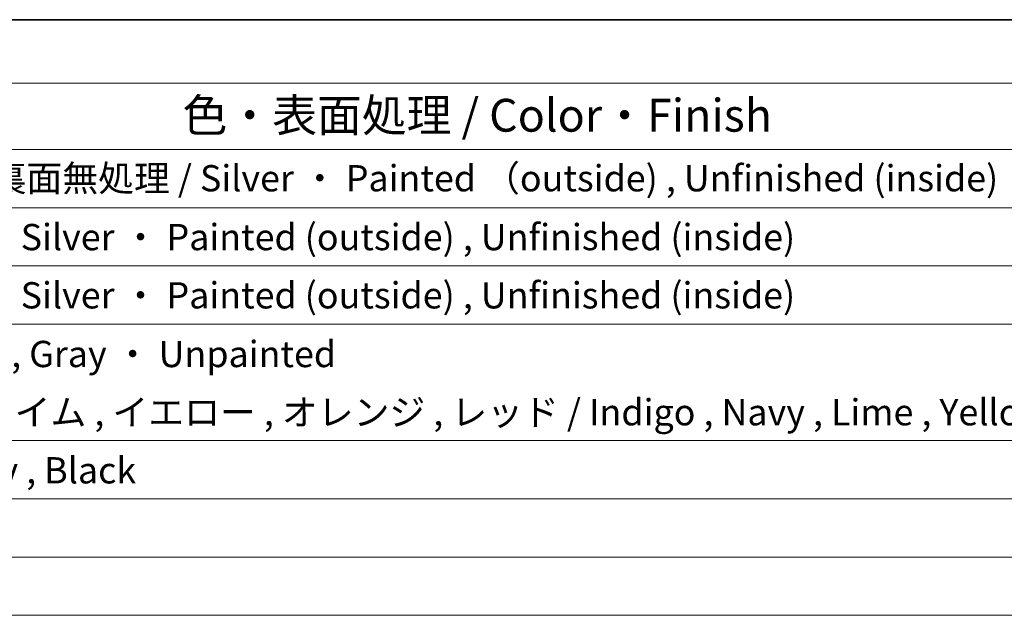
# Model space of a CAD drawing. Units: millimetres. Extents: x 0 to 4536, y 0 to 843.
# Drawn here: x 555 to 705, y 471 to 562 of the extents above; entities that cross this region are included whole.
import ezdxf

# ---------------------------------------------------------------- set-up
doc = ezdxf.new("R2010")
doc.units = ezdxf.units.MM
doc.layers.add('Border (ISO)', color=7, linetype='Continuous', lineweight=35)
doc.layers.add('Symbol (ISO)', color=7, linetype='Continuous', lineweight=18)
doc.styles.add('Note Text (TK)', font='txt')
doc.styles.add('Note Text (TK2)', font='txt')

# ---------------------------------------------------------------- blocks, each defined once
blk = doc.blocks.new('図面枠 tk図枠')
at = {"layer": 'Border (ISO)'}
blk.add_line((14.5, 289), (405.5, 289), dxfattribs=at)
blk = doc.blocks.new('構成内容 _ Components')
at = {"layer": 'Symbol (ISO)'}
for p, q in [((405.5, 289), (96.236, 289)), ((405.5, 284.159), (96.236, 284.159)), ((405.5, 279.118), (96.236, 279.118)), ((405.5, 274.685), (96.236, 274.685)), ((405.5, 270.253), (96.236, 270.253)), ((405.5, 265.82), (96.236, 265.82)), ((405.5, 256.954), (96.236, 256.954)), ((405.5, 252.522), (96.236, 252.522)), ((405.5, 248.089), (96.236, 248.089)), ((405.5, 243.656), (96.236, 243.656))]:
    blk.add_line(p, q, dxfattribs=at)
at = {"layer": 'Symbol (ISO)', "color": 7, "attachment_point": 7}
for s, insert, char_height, style in [('色・表面処理 / Color・Finish', (304.438, 279.694), 2.5, 'Note Text (TK)'), ('メタリックシルバー ・ 表面塗装 - 裏面無処理 / Silver ・ Painted （outside) , Unfinished (inside)', (248.24, 275.305), 2, 'Note Text (TK2)'), ('シルバー ・ 表面塗装 - 内面無処理 / Silver ・ Painted (outside) , Unfinished (inside)', (248.24, 270.826), 2, 'Note Text (TK2)'), ('シルバー ・ 表面塗装 - 内面無処理 / Silver ・ Painted (outside) , Unfinished (inside)', (248.24, 266.393), 2, 'Note Text (TK2)'), ('塗装無 ： ブラック , グレー / Black , Gray ・ Unpainted', (248.278, 261.925), 2, 'Note Text (TK2)'), ('塗装付 ： インディゴ , ネイビー , ライム , イエロー , オレンジ , レッド / Indigo , Navy , Lime , Yellow , Orange , Red ・ Painted', (248.278, 257.492), 2, 'Note Text (TK2)'), ('ダークグレー , ブラック / Dark gray , Black', (248.227, 253.071), 2, 'Note Text (TK2)')]:
    blk.add_mtext(s, dxfattribs=dict(at, insert=insert, char_height=char_height, style=style))

msp = doc.modelspace()

# ---------------------------------------------------------------- block references
at = {"xscale": 2, "yscale": 2, "zscale": 2}
msp.add_blockref('図面枠 tk図枠', (-29, -16), dxfattribs=at)
at = {"layer": 'Symbol (ISO)', "xscale": 2, "yscale": 2, "zscale": 2}
msp.add_blockref('構成内容 _ Components', (-29, -16), dxfattribs=at)

doc.saveas('drawing.dxf')
